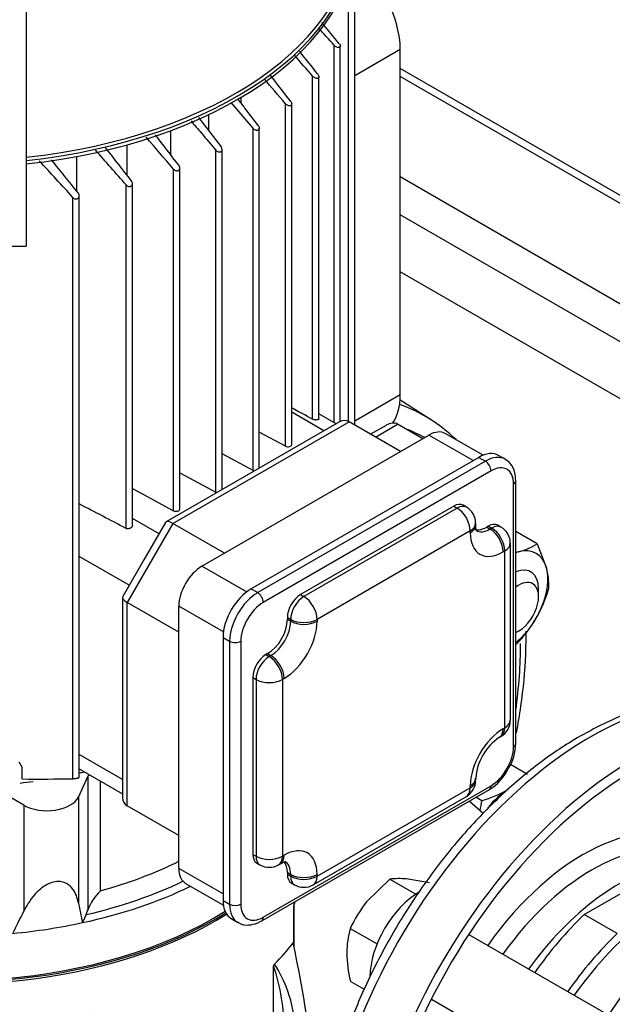
# Model space of a CAD drawing. Units: millimetres. Extents: x 154 to 6328, y 154 to 4415.
# Drawn here: x 4987 to 5143, y 3209 to 3469 of the extents above; entities that cross this region are included whole.
import ezdxf

# ---------------------------------------------------------------- set-up
doc = ezdxf.new("R2010")
doc.units = ezdxf.units.MM
for name, color, linetype in [('10-15-22SV_LANTE', 7, 'Continuous'), ('15-22SV03F-N', 7, 'Continuous'), ('1P-NCH-DN50', 7, 'Continuous'), ('62010_DN50_PRESS', 7, 'Continuous'), ('62012_DN80_PRESS', 7, 'Continuous'), ('63134_CON_RED_80', 7, 'Continuous'), ('73009_DN80_BUTTE', 7, 'Continuous'), ('BRACKET-VM-H40', 7, 'Continuous'), ('Default', 7, 'Continuous'), ('M16_FULL_HEX_NUT', 7, 'Continuous'), ('M16_PLAIN_WASHER', 7, 'Continuous'), ('M16_X_110_LG_HEX', 7, 'Continuous'), ('PLM100RB14', 7, 'Continuous')]:
    doc.layers.add(name, color=color, linetype=linetype)

# ---------------------------------------------------------------- blocks, each defined once
blk = doc.blocks.new('SE3')
at = {"layer": '10-15-22SV_LANTE', "color": 7, "linetype": 'Continuous'}
for p, q in [((5059.14, 3225.27), (5059.14, 3235.02)), ((5059.24, 3224.28), (5059.24, 3235.3)), ((5053.71, 3112.79), (5053.71, 3219.13))]:
    blk.add_line(p, q, dxfattribs=at)
for centre, radius, start, end in [((5064.93, 3234.93), 5.8, 169.4814, 179.165), ((5064, 3235.23), 4.76, 170.3839, 178.611), ((4675.27, 3144.87), 392.01, 0.3261, 11.8297), ((5055.08, 3218.61), 1.46, 135.7222, 159.3067), ((5003.89, 3202.04), 52.72, 359.9021, 18.939), ((5024.2, 3200.65), 35.36, 19.6069, 32.4611), ((5024.2, 3200.65), 35.36, 2.9772, 19.6069)]:
    blk.add_arc(centre, radius, start, end, dxfattribs=at)
for centre, major_axis, ratio, start_param, end_param in [((4968.82, 3271.72), (97.85, 0), 0.57735, 2.785044, 5.541459), ((4968.82, 3271.22), (98.46, 0), 0.57735, 3.141593, 5.540833), ((4968.82, 3259.66), (98.46, 0), 0.57735, 3.141593, 5.094542), ((5058.01, 3235.3), (-1.23, 0), 0.577351, 2.732071, 3.141592), ((5058.01, 3235.3), (-1.23, 0), 0.577351, 3.141592, 3.215427), ((4968.82, 3248.11), (98.46, 0), 0.57735, -0.524663, -0.414074), ((4968.82, 3258.66), (97.23, 0), 0.57735, 3.920694, 5.094542)]:
    blk.add_ellipse(centre, major_axis=major_axis, ratio=ratio, start_param=start_param, end_param=end_param, dxfattribs=at)
for points, knots in [([(5058.88, 3224.79), (5058.9, 3224.8), (5058.95, 3224.83), (5059.02, 3224.87), (5059.08, 3224.91), (5059.13, 3224.94), (5059.17, 3224.97), (5059.2, 3225), (5059.23, 3225.04), (5059.25, 3225.1), (5059.22, 3225.18), (5059.16, 3225.24), (5059.14, 3225.27)], [0, 0, 0, 0, 0.074279, 0.147404, 0.219142, 0.289281, 0.35763, 0.424025, 0.488327, 0.664701, 0.835483, 1, 1, 1, 1]), ([(5058.96, 3225.23), (5058.97, 3225.24), (5058.98, 3225.27), (5059.01, 3225.29), (5059.04, 3225.3), (5059.06, 3225.31), (5059.09, 3225.31), (5059.11, 3225.29), (5059.13, 3225.28), (5059.14, 3225.27)], [0, 0, 0, 0, 0.129009, 0.258414, 0.390994, 0.529336, 0.675722, 0.832081, 1, 1, 1, 1])]:
    blk.add_open_spline(points, degree=3, knots=knots, dxfattribs=at)
at = {"layer": '15-22SV03F-N', "color": 7, "linetype": 'Continuous'}
for centre, major_axis, start_param, end_param in [((5187.69, 3168.47), (-50.77, -87.93), 3.88892, 6.283185), ((5196.83, 3163.19), (50.77, 87.93), 0.874728, 3.119841), ((5202.05, 3160.17), (-47.08, -81.54), 4.102531, 6.210946)]:
    blk.add_ellipse(centre, major_axis=major_axis, ratio=0.57735, start_param=start_param, end_param=end_param, dxfattribs=at)
at = {"layer": '1P-NCH-DN50', "color": 7, "linetype": 'Continuous'}
for p, q in [((5135.67, 3232.69), (5164.88, 3249.55)), ((5144.37, 3227.66), (5135.67, 3232.69))]:
    blk.add_line(p, q, dxfattribs=at)
for centre, major_axis, start_param, end_param in [((5158.97, 3185.05), (31.26, 54.15), 0.785398, 1.412658), ((5150.27, 3190.07), (32.92, 57.02), 1.104452, 1.420701), ((5158.97, 3185.05), (-32.92, -57.02), 4.246044, 4.562293)]:
    blk.add_ellipse(centre, major_axis=major_axis, ratio=0.57735, start_param=start_param, end_param=end_param, dxfattribs=at)
at = {"layer": '62010_DN50_PRESS', "color": 7, "linetype": 'Continuous'}
for centre, major_axis, start_param, end_param in [((5137.36, 3197.52), (50.22, 86.98), 0.09469, 2.163689), ((5148.97, 3190.82), (50.77, 87.93), 0.16979, 2.163093), ((5148.97, 3190.82), (48.92, 84.74), 0.142839, 2.198093), ((5135.47, 3198.61), (30.57, 52.94), 0, 1.409032), ((5137.8, 3197.27), (28.92, 50.1), 0.102725, 1.399751), ((5144.61, 3193.34), (28.92, 50.1), 0.444795, 1.399751)]:
    blk.add_ellipse(centre, major_axis=major_axis, ratio=0.57735, start_param=start_param, end_param=end_param, dxfattribs=at)
for points, knots in [([(5182.21, 3286.79), (5181.27, 3287.22), (5177.98, 3288.7), (5170.83, 3289.72), (5161.53, 3289.54), (5151.71, 3287.47), (5142.44, 3283.95), (5137.12, 3281.08), (5134.58, 3279.68)], [0, 0, 0, 0, 0.063575, 0.258537, 0.455624, 0.656412, 0.860545, 1, 1, 1, 1]), ([(5134.58, 3279.68), (5132.58, 3278.49), (5127.69, 3275.52), (5118.96, 3268.94), (5109.31, 3259.99), (5100.14, 3249.74), (5091.74, 3238.48), (5084.24, 3226.42), (5077.78, 3213.79), (5072.49, 3200.83), (5068.49, 3187.8), (5066.71, 3179.16), (5066.07, 3174.87), (5066.05, 3174.79)], [0, 0, 0, 0, 0.032671, 0.0943694, 0.1559997, 0.2175337, 0.2789878, 0.340398, 0.4018075, 0.4632534, 0.5247771, 0.5864262, 0.5875572, 0.5875572, 0.5875572, 0.5875572])]:
    blk.add_open_spline(points, degree=3, knots=knots, dxfattribs=at)
at = {"layer": '62012_DN80_PRESS', "color": 7, "linetype": 'Continuous'}
blk.add_line((5095.18, 3363.2), (5087.13, 3368.32), dxfattribs=at)
blk.add_line((5095.18, 3363.2), (5087.13, 3368.32), dxfattribs=at)
blk.add_arc((5041.16, 3308.54), 79.24, 358.2517, 359.1731, dxfattribs=at)
blk.add_arc((5041.16, 3308.54), 79.24, 358.2517, 359.1731, dxfattribs=at)
for centre, major_axis, start_param, end_param in [((5032.47, 3258.08), (-61.21, -106.02), 2.996694, 3.245492), ((5035.83, 3256.14), (-58.75, -101.76), 3.15787, 3.237483), ((5035.83, 3256.14), (-58.75, -101.76), -4.102674, -3.926991)]:
    blk.add_ellipse(centre, major_axis=major_axis, ratio=0.57735, start_param=start_param, end_param=end_param, dxfattribs=at)
blk.add_open_spline([(5117.82, 3280.62), (5118.26, 3282.95), (5119.44, 3289.94), (5120.26, 3298.69), (5120.34, 3304.33), (5120.36, 3306.13)], degree=3, knots=[0.8749066, 0.8749066, 0.8749066, 0.8749066, 0.9081192, 0.9749434, 1, 1, 1, 1], dxfattribs=at)
blk.add_open_spline([(5117.82, 3280.62), (5118.26, 3282.95), (5119.44, 3289.94), (5120.26, 3298.69), (5120.34, 3304.33), (5120.36, 3306.13)], degree=3, knots=[0.8749066, 0.8749066, 0.8749066, 0.8749066, 0.9081192, 0.9749434, 1, 1, 1, 1], dxfattribs=at)
at = {"layer": '63134_CON_RED_80', "color": 7, "linetype": 'Continuous'}
blk.add_line((5109, 3259.35), (5105.33, 3262.6), dxfattribs=at)
at = {"layer": '73009_DN80_BUTTE', "color": 7, "linetype": 'Continuous'}
for p, q in [((5218.28, 3380.03), (5087.18, 3455.72)), ((5218.28, 3377.94), (5087.18, 3453.64)), ((5087.18, 3427.23), (5194.54, 3365.24)), ((5189.2, 3358.28), (5087.18, 3417.18)), ((5182.53, 3347.06), (5087.18, 3402.11))]:
    blk.add_line(p, q, dxfattribs=at)
at = {"layer": 'BRACKET-VM-H40', "color": 7, "linetype": 'Continuous'}
for p in [(4988.51, 3578.35), (4977.43, 3408.94)]:
    blk.add_line(p, (4988.51, 3408.94), dxfattribs=at)
at = {"layer": 'M16_FULL_HEX_NUT', "color": 7, "linetype": 'Continuous'}
for p, q in [((5123.24, 3330.41), (5117.64, 3333.64)), ((5123.24, 3330.41), (5125.73, 3324.05)), ((5120.74, 3269.65), (5116.23, 3272.26)), ((5108.68, 3262.69), (5107.08, 3263.61))]:
    blk.add_line(p, q, dxfattribs=at)
for centre, radius, start, end in [((5113.94, 3345.33), 17.57, 284.5166, 301.9363), ((5108.79, 3319.36), 17.57, 358.0637, 15.4834), ((5091.46, 3328.77), 36.31, 330.4016, 343.9964), ((5091.35, 3329.49), 36.76, 316.0868, 329.5151), ((5098.5, 3296.49), 35.3, 286.7651, 299.0576), ((5071.91, 3267.49), 37.08, 348.5437, 352.5642)]:
    blk.add_arc(centre, radius, start, end, dxfattribs=at)
for centre, major_axis, start_param, end_param in [((5115.64, 3315.1), (7.38, 12.79), 0.523599, 0.593065), ((5115.64, 3315.1), (-7.38, -12.79), 2.617994, 3.665191), ((5115.64, 3315.1), (-7.38, -12.79), 1.570796, 2.617994), ((5115.64, 3315.1), (-7.38, -12.79), 0.977732, 1.570796), ((5115.64, 3253.57), (7.38, 12.79), 0.785398, 1.325323)]:
    blk.add_ellipse(centre, major_axis=major_axis, ratio=0.57735, start_param=start_param, end_param=end_param, dxfattribs=at)
at = {"layer": 'M16_PLAIN_WASHER', "color": 7, "linetype": 'Continuous'}
blk.add_ellipse((5092.23, 3223.58), major_axis=(9.23, 15.99), ratio=0.57735, start_param=0.785398, end_param=2.343561, dxfattribs=at)
at = {"layer": 'M16_X_110_LG_HEX', "color": 7, "linetype": 'Continuous'}
for p, q in [((5123.65, 3316.51), (5123.65, 3318.52)), ((5117.64, 3307.01), (5118.43, 3307.47)), ((5084.46, 3241.99), (5078.3, 3236.04)), ((5084.46, 3241.99), (5091.27, 3238.06)), ((5094.9, 3241.06), (5088.75, 3242.06)), ((5074.01, 3229), (5081.06, 3224.93)), ((5142.09, 3206.17), (5105.21, 3227.45)), ((5074.01, 3215.08), (5077.66, 3212.97)), ((5095.37, 3210.4), (5132.24, 3189.11))]:
    blk.add_line(p, q, dxfattribs=at)
for centre, radius, start, end in [((5086.9, 3224.31), 17.85, 84.0632, 97.8643), ((5104.29, 3215.36), 33.21, 141.503, 155.7551), ((5095.47, 3222.61), 22.39, 163.4027, 180.0734), ((5108.38, 3223.16), 35.3, 180.9424, 193.2349)]:
    blk.add_arc(centre, radius, start, end, dxfattribs=at)
for centre, major_axis, start_param, end_param in [((5116.69, 3314.5), (-4.92, -8.53), 2.356194, 3.789836), ((5118.43, 3313.5), (3.69, 6.4), 0, 0.937012), ((5118.43, 3313.5), (3.69, 6.4), 3.775377, 6.283185)]:
    blk.add_ellipse(centre, major_axis=major_axis, ratio=0.57735, start_param=start_param, end_param=end_param, dxfattribs=at)
at = {"layer": 'PLM100RB14', "color": 7, "linetype": 'Continuous'}
for p, q in [((5073.51, 3362.68), (5073.51, 3471.11)), ((5075.17, 3361.73), (5075.17, 3470.81)), ((5069.71, 3362.43), (5069.71, 3461.89)), ((5071.37, 3362.72), (5071.37, 3461.67)), ((5087.18, 3460.75), (5075.17, 3453.81)), ((5087.18, 3369.7), (5087.18, 3460.75)), ((5064.07, 3363.28), (5064.07, 3453.73)), ((5065.72, 3363.36), (5065.72, 3453.59)), ((5045.19, 3446.66), (5045.19, 3448.12)), ((5048.36, 3439.97), (5042.58, 3446.8)), ((5056.89, 3356.18), (5056.89, 3446.45)), ((5058.55, 3356.6), (5058.55, 3446.41)), ((5034.01, 3442.83), (5039.91, 3435.09)), ((5036.71, 3439.28), (5036.71, 3443.61)), ((5048.36, 3349.76), (5048.36, 3439.97)), ((5050.01, 3350.4), (5050.01, 3440.02)), ((5026.71, 3432.93), (5026.71, 3439.38)), ((5015.15, 3427.6), (5015.15, 3435.64)), ((5001.9, 3423.39), (5001.9, 3432.56)), ((5038.52, 3344.08), (5038.52, 3434.23)), ((5040.18, 3344.73), (5040.18, 3434.39)), ((5027.39, 3339.15), (5027.39, 3429.24)), ((5029.05, 3339.56), (5029.05, 3429.5)), ((5014.9, 3334.47), (5014.9, 3425.04)), ((5016.55, 3335.26), (5016.55, 3425.42)), ((5000.87, 3268.51), (5000.87, 3421.72)), ((5002.53, 3268.84), (5002.53, 3422.22)), ((5087.18, 3369.7), (5075.17, 3362.77)), ((5067.03, 3360.23), (5058.55, 3365.12)), ((5070.27, 3362.1), (5065.72, 3364.73)), ((5071.14, 3362.6), (5025.45, 3336.22)), ((5027.23, 3335.8), (5073.66, 3362.6)), ((5087.24, 3354.76), (5073.66, 3362.6)), ((5080.63, 3358.58), (5086.48, 3361.96)), ((5093.09, 3358.14), (5086.48, 3361.96)), ((5056.89, 3356.18), (5050.01, 3359.89)), ((5083.43, 3361.66), (5079.37, 3359.31)), ((5109.02, 3353.77), (5099.05, 3359.53)), ((5034.87, 3324.53), (5094.75, 3359.1)), ((5106.41, 3352.37), (5094.75, 3359.1)), ((5048.36, 3349.76), (5040.18, 3354.16)), ((5107.89, 3353.22), (5047.84, 3318.55)), ((5109.63, 3352.21), (5049.58, 3317.55)), ((5107.89, 3353.22), (5109.63, 3352.21)), ((5114.86, 3352.73), (5113.12, 3353.74)), ((5029.05, 3349.18), (5038.52, 3344.08)), ((5111.11, 3349.65), (5051.06, 3314.98)), ((5117.03, 3276.9), (5117.03, 3346.24)), ((5117.64, 3277.75), (5117.64, 3347.09)), ((5016.55, 3344.98), (5027.39, 3339.15)), ((5101.27, 3340.36), (5060.89, 3317.04)), ((5102.14, 3339.85), (5061.76, 3316.54)), ((5101.27, 3340.36), (5102.14, 3339.85)), ((5104.61, 3340.1), (5103.74, 3340.6)), ((5027.23, 3335.8), (5015.2, 3314.96)), ((5023.56, 3333.07), (5016.55, 3337.12)), ((5025.28, 3336.05), (5019.59, 3326.2)), ((5040.81, 3327.96), (5027.23, 3335.8)), ((5107.07, 3335.33), (5107.07, 3335.83)), ((5105.63, 3333.82), (5065.24, 3310.51)), ((5105.63, 3333.32), (5105.63, 3333.82)), ((5110.41, 3335.08), (5109.98, 3334.83)), ((5109.98, 3334.83), (5110.85, 3334.33)), ((5110.41, 3335.08), (5111.28, 3334.58)), ((5111.28, 3334.58), (5110.85, 3334.33)), ((5113.74, 3334.82), (5112.87, 3335.32)), ((5114.76, 3328.55), (5114.33, 3328.3)), ((5114.76, 3281.92), (5114.76, 3328.55)), ((5116.21, 3283.93), (5116.21, 3330.56)), ((5015.73, 3319.5), (5002.53, 3327.12)), ((5019.59, 3326.2), (5014, 3316.52)), ((5046.63, 3317.74), (5034.87, 3324.53)), ((5047.84, 3318.55), (5049.58, 3317.55)), ((5013.94, 3316.29), (5013.94, 3263.53)), ((5060.89, 3317.04), (5061.76, 3316.54)), ((5028.78, 3307.12), (5015.2, 3314.96)), ((5015.2, 3261.34), (5015.2, 3314.96)), ((5028.78, 3244.84), (5028.78, 3313.98)), ((5040.54, 3307.19), (5028.78, 3313.98)), ((5057.41, 3311.01), (5057.41, 3310.51)), ((5057.41, 3311.01), (5058.28, 3310.51)), ((5057.41, 3310.51), (5058.28, 3310.01)), ((5058.28, 3310.51), (5058.28, 3310.01)), ((5065.24, 3310.51), (5065.24, 3310.01)), ((5040.44, 3305.74), (5040.44, 3236.4)), ((5040.44, 3305.74), (5042.18, 3304.73)), ((5042.18, 3304.73), (5042.18, 3235.39)), ((5045.14, 3304.73), (5045.14, 3235.39)), ((5052.19, 3301.47), (5051.76, 3301.22)), ((5051.76, 3301.22), (5052.63, 3300.71)), ((5052.19, 3301.47), (5053.06, 3300.96)), ((5053.06, 3300.96), (5052.63, 3300.71)), ((5048.27, 3295.19), (5048.27, 3248.56)), ((5048.27, 3295.19), (5049.14, 3294.68)), ((5049.14, 3294.68), (5049.14, 3248.05)), ((5056.54, 3294.93), (5056.11, 3294.68)), ((5056.11, 3294.68), (5056.11, 3248.05)), ((5114.33, 3281.67), (5114.76, 3281.92)), ((5113.31, 3279.42), (5113.74, 3279.67)), ((5013.94, 3268.28), (5002.53, 3274.87)), ((4987.46, 3268.43), (4987.46, 3271.44)), ((5002.53, 3271.12), (5013.94, 3264.53)), ((5004.81, 3269.13), (5002.3, 3263.74)), ((5004.81, 3269.13), (5004.81, 3233.89)), ((5107.07, 3268.1), (5107.07, 3268.61)), ((5008.11, 3238.96), (5008.11, 3267.9)), ((5050.63, 3231.02), (5110.68, 3265.69)), ((5051.06, 3231.98), (5111.11, 3266.65)), ((5065.24, 3242.78), (5105.63, 3266.09)), ((5105.63, 3266.09), (5105.63, 3266.6)), ((4987.89, 3261.51), (4981.06, 3265.46)), ((5002.3, 3263.74), (5002.3, 3235.79)), ((5064.22, 3240.53), (5104.61, 3263.84)), ((4987.89, 3261.51), (4987.89, 3233.56)), ((5028.78, 3253.51), (5015.2, 3261.34)), ((5048.27, 3248.56), (5049.14, 3248.05)), ((5056.11, 3248.05), (5056.54, 3248.31)), ((5049.29, 3246.3), (5050.16, 3245.8)), ((5055.09, 3245.8), (5055.52, 3246.05)), ((5040.44, 3238.11), (5028.78, 3244.84)), ((5057.41, 3243.78), (5057.41, 3243.28)), ((5057.41, 3243.78), (5058.28, 3243.28)), ((5057.41, 3243.28), (5058.28, 3242.78)), ((5058.28, 3243.28), (5058.28, 3242.78)), ((5065.24, 3243.28), (5065.24, 3242.78)), ((5030.56, 3240.9), (5040.53, 3235.14)), ((5058.43, 3241.03), (5059.3, 3240.53)), ((5040.44, 3236.4), (5042.18, 3235.39)), ((5004.35, 3232.67), (5003.36, 3230.55)), ((5004.35, 3232.67), (5004.81, 3233.89)), ((5042.61, 3231.61), (5044.35, 3230.6))]:
    blk.add_line(p, q, dxfattribs=at)
for centre, radius, start, end in [((3679.62, 2226.25), 1859.88, 41.63365, 41.82402), ((4057.75, 2632.79), 1309.55, 39.30175, 39.62002), ((1853.39, 678.08), 4244.13, 40.84365, 40.94181), ((3053.53, 1861.17), 2566.26, 38.37239, 38.54468), ((-6598.94, -6468.82), 15302.65, 40.386826, 40.419154), ((9.76, -464.39), 6386.48, 37.767537, 37.848142), ((395.87, -547.56), 6104.58, 40.650621, 40.754291), ((-7681.31, -6328.77), 16024.49, 37.517569, 37.553716), ((1517.62, 697.55), 4436.88, 37.95053, 38.09323), ((3167.3, 1802.55), 2458.88, 41.28837, 41.57215), ((4068.69, 2574.49), 1259.67, 42.26672, 42.86526), ((3489.38, 2210.89), 1938.53, 38.70018, 39.03083), ((1816.15, -2765.67), 6887.94, 62.328702, 62.44481), ((5102.14, 3335.83), 4.92, 0, 60), ((5111.28, 3330.56), 4.92, 0, 60), ((5111.28, 3283.93), 4.92, 300, 0), ((5121.36, 3267.56), 14.33, 124.1825, 175.8175), ((5105.3, 3277.84), 12.34, 326.7799, 359.5604), ((5104.5, 3276.31), 12.29, 300.1533, 334.8238), ((4991.69, 3661.81), 393.41, 269.3836, 271.3373), ((5102.14, 3268.1), 4.92, 300, 0), ((5052.63, 3250.06), 4.92, 240, 300), ((5061.76, 3244.79), 4.92, 240, 300), ((5017.41, 3229.29), 13.41, 133.8706, 159.9787), ((6162.51, 3467.11), 1183.04, 191.27612, 191.53497), ((4280.46, 3579.14), 787.33, 333.48911, 333.96384)]:
    blk.add_arc(centre, radius, start, end, dxfattribs=at)
for centre, major_axis, ratio, start_param, end_param in [((4968.82, 3492.5), (-106.03, 0), 0.57735, 1.757604, 3.141593), ((4968.82, 3492), (106.65, 0), 0.57735, 4.898106, 6.283185), ((4968.82, 3491.09), (-106.65, 0), 0.57735, 1.756513, 3.141593), ((5072.38, 3469.29), (10.46, -18.12), 0.57735, 0.785398, 2.166611), ((5072.38, 3378.24), (-10.46, 18.12), 0.57735, 3.397358, 3.926991), ((5027.23, -3836.24), (-4653.24, 7517.81), 0.597151, -0.809027, -0.808174), ((5072.4, 3358.36), (0, -4.6), 0.717439, 2.748894, 3.534292), ((5083.43, 3356.69), (3.05, 5.28), 0.57735, 0, 0.785398), ((5094.75, 3352.06), (-4.31, -7.46), 0.57735, 3.141593, 3.926991), ((5057.57, 3356.6), (-0.985, 0), 0.57735, 0.820305, 3.141596), ((5107.89, 3344.68), (-5.23, -9.06), 0.57735, 3.141593, 3.926991), ((5109.63, 3343.67), (-5.23, -9.06), 0.57735, 3.133523, 3.926991), ((5109.63, 3350.51), (1.05, -1.81), 0.57735, 0.785393, 2.356194), ((5111.11, 3342.82), (-4.18, -7.25), 0.57735, 2.356194, 3.926991), ((5049.03, 3350.17), (-0.985, 0), 0.57735, 0.820305, 1.216842), ((5115.55, 3347.09), (-2.09, 0), 0.57735, 2.356194, 3.14179), ((5039.19, 3344.49), (-0.985, 0), 0.57735, 0.820305, 1.216842), ((5101.27, 3336.34), (-2.46, -4.26), 0.57735, 3.141593, 3.926991), ((5028.06, 3339.56), (-0.985, 0), 0.57735, 0.820305, 3.141589), ((5102.14, 3335.83), (-2.46, -4.26), 0.57735, 3.141593, 3.926991), ((5102.14, 3335.83), (2.46, -4.26), 0.57735, 0.785398, 2.356194), ((5028.5, 3333.01), (3.14, -3.14), 0.317837, 2.271235, 3.226552), ((5102.14, 3335.83), (-4.92, 0), 0.57735, 2.356194, 3.141593), ((5102.14, 3335.33), (-4.92, 0), 0.57735, 2.356202, 3.141593), ((5114.33, 3338.35), (6.15, 10.66), 0.57735, 2.356194, 3.926991), ((5109.98, 3340.86), (3.69, 6.4), 0.57735, 3.141593, 3.926991), ((5110.85, 3340.36), (3.69, 6.4), 0.57735, 3.134735, 3.926991), ((5110.41, 3331.06), (-2.46, -4.26), 0.57735, 3.141593, 3.926991), ((5110.85, 3330.31), (2.46, -4.26), 0.57735, 0.785398, 2.356194), ((5111.28, 3330.56), (-2.46, -4.26), 0.57735, 3.141593, 3.926991), ((5111.28, 3330.56), (2.46, -4.26), 0.57735, 0.785398, 2.356194), ((5111.28, 3330.56), (-4.92, 0), 0.57735, 2.356194, 3.141593), ((5034.87, 3317.49), (-4.31, -7.46), 0.57735, 3.926991, 5.497787), ((5047.84, 3310.01), (5.23, 9.06), 0.57735, 0.785398, 2.356194), ((5018.25, 3315.26), (4.29, -1.15), 0.317837, 3.056633, 4.01195), ((5049.58, 3309), (5.23, 9.06), 0.57735, 0.785398, 2.356194), ((5049.58, 3315.84), (1.05, -1.81), 0.57735, 0.785398, 2.356194), ((5060.89, 3313.02), (2.46, 4.26), 0.57735, 0.785398, 2.356194), ((5061.76, 3312.52), (2.46, 4.26), 0.57735, 0.785398, 2.356194), ((5061.76, 3312.52), (2.46, -4.26), 0.57735, 0.785398, 2.356194), ((5051.06, 3308.15), (4.18, 7.25), 0.57735, 0.785398, 2.356194), ((5052.19, 3307.5), (-3.69, -6.4), 0.57735, 0.785398, 2.356194), ((5053.06, 3306.99), (3.69, 6.4), 0.57735, 3.926991, 5.497787), ((5056.54, 3304.98), (6.15, 10.66), 0.57735, 3.926991, 5.497787), ((5061.76, 3312.52), (4.92, 0), 0.57735, 3.926991, 5.497787), ((5061.76, 3312.02), (4.92, 0), 0.57735, 3.926991, 5.497787), ((5043.66, 3305.59), (2.09, 0), 0.57735, 3.926991, 5.497792), ((5051.76, 3297.2), (2.46, 4.26), 0.57735, 0.785398, 2.356194), ((5052.63, 3296.69), (2.46, 4.26), 0.57735, 0.785398, 2.356194), ((5052.63, 3296.69), (2.46, -4.26), 0.57735, 0.785398, 2.356194), ((5053.06, 3296.94), (2.46, -4.26), 0.57735, 0.785406, 2.356194), ((5052.63, 3296.69), (4.92, 0), 0.57735, 3.926991, 5.497787), ((5111.28, 3283.93), (-4.92, 0), 0.57735, 2.356194, 3.141593), ((5114.33, 3271.62), (-6.15, -10.66), 0.57735, 3.926991, 5.497787), ((5110.85, 3283.68), (-2.46, 4.26), 0.57735, 3.15321, 3.926983), ((5111.28, 3283.93), (-2.46, 4.26), 0.57735, 3.141593, 3.926991), ((5111.11, 3273.48), (-4.18, -7.25), 0.57735, 0.785398, 2.356194), ((5115.55, 3277.75), (-2.09, 0), 0.57735, 2.356189, 3.141598), ((4968.82, 3271.72), (98.46, 0), 0.57735, 3.141593, 5.537554), ((4968.82, 3319.25), (91.69, 0), 0.57735, -1.194317, -1.178359), ((5010.75, 3268.21), (-6.15, 0), 0.57735, -0.411132, -0.261799), ((5102.14, 3268.61), (-4.92, 0), 0.57735, 2.356194, 3.133392), ((4968.82, 3319.25), (91.69, 0), 0.57735, -1.371404, -1.333449), ((5102.14, 3268.1), (-2.46, 4.26), 0.57735, 3.141593, 3.926991), ((5102.14, 3268.1), (-4.92, 0), 0.57735, 2.356194, 3.141593), ((5109.63, 3267.5), (-1.05, 1.81), 0.57735, 3.141593, 3.926991), ((4993.98, 3265.03), (8.62, 0), 0.57735, 3.926991, 6.021386), ((5018.25, 3264.56), (3.98, 2.3), 0.717439, 2.748894, 3.534292), ((5056.54, 3238.26), (-6.15, -10.66), 0.57735, 2.356194, 3.926991), ((5051.76, 3250.57), (2.46, 4.26), 0.57735, 2.356194, 3.141593), ((5052.63, 3250.06), (2.46, 4.26), 0.57735, 2.356194, 3.141593), ((5052.63, 3250.06), (4.92, 0), 0.57735, 3.926991, 5.497787), ((5052.63, 3250.06), (-2.46, 4.26), 0.57735, 3.141593, 3.926991), ((5053.06, 3250.32), (-2.46, 4.26), 0.57735, 3.141593, 3.926991), ((4968.82, 3286.79), (-91.69, 0), 0.57735, 2.013688, 2.283597), ((5052.19, 3240.77), (-3.69, -6.4), 0.57735, 2.356194, 2.935926), ((5053.06, 3240.27), (-3.69, -6.4), 0.57735, 2.356194, 3.134735), ((5034.87, 3248.36), (4.31, 7.46), 0.57735, 2.356194, 3.141593), ((5060.89, 3245.29), (2.46, 4.26), 0.57735, 2.356194, 3.141593), ((5061.76, 3245.29), (4.92, 0), 0.57735, 3.926991, 5.497779), ((5061.76, 3244.79), (2.46, 4.26), 0.57735, 2.356194, 3.141593), ((5061.76, 3244.79), (4.92, 0), 0.57735, 3.926991, 5.497787), ((5061.76, 3244.79), (-2.46, 4.26), 0.57735, 3.141593, 3.926991), ((4968.82, 3283.78), (-98.46, 0), 0.57735, 1.929261, 2.266079), ((4968.82, 3283.78), (-95.38, 0), 0.57735, 1.952498, 2.265252), ((5047.84, 3240.67), (5.23, 9.06), 0.57735, 2.356194, 3.141593), ((5049.58, 3239.66), (5.23, 9.06), 0.57735, 2.356194, 3.133523), ((5043.66, 3236.25), (2.09, 0), 0.57735, 3.926991, 5.497787), ((5051.06, 3238.81), (4.18, 7.25), 0.57735, 2.356194, 3.926991), ((5049.58, 3232.83), (-1.05, 1.81), 0.57735, 3.141391, 3.926991), ((4968.82, 3283.78), (98.46, 0), 0.57735, 4.877523, 5.070854)]:
    blk.add_ellipse(centre, major_axis=major_axis, ratio=ratio, start_param=start_param, end_param=end_param, dxfattribs=at)
for points, knots in [([(5071.1, 3462.27), (5071.18, 3462.18), (5071.24, 3462.08), (5071.29, 3461.98), (5071.33, 3461.89), (5071.36, 3461.79), (5071.37, 3461.7), (5071.37, 3461.62), (5071.36, 3461.55), (5071.33, 3461.49), (5071.3, 3461.43), (5071.26, 3461.38), (5071.21, 3461.35), (5071.15, 3461.31), (5071.09, 3461.29), (5071.02, 3461.28), (5070.94, 3461.27), (5070.86, 3461.27), (5070.77, 3461.28), (5070.68, 3461.29), (5070.57, 3461.32), (5070.47, 3461.36), (5070.36, 3461.4), (5070.24, 3461.46), (5070.13, 3461.53), (5070.01, 3461.61), (5069.9, 3461.7), (5069.79, 3461.8), (5069.77, 3461.83), (5069.74, 3461.86), (5069.71, 3461.89)], [0, 0, 0, 0, 0.112755, 0.112755, 0.112755, 0.226388, 0.226388, 0.226388, 0.327441, 0.327441, 0.327441, 0.417945, 0.417945, 0.417945, 0.506975, 0.506975, 0.506975, 0.602095, 0.602095, 0.602095, 0.708722, 0.708722, 0.708722, 0.829549, 0.829549, 0.829549, 0.96231, 0.96231, 0.96231, 1, 1, 1, 1]), ([(5065.46, 3454.23), (5065.54, 3454.13), (5065.6, 3454.03), (5065.65, 3453.92), (5065.69, 3453.82), (5065.72, 3453.71), (5065.72, 3453.61), (5065.73, 3453.52), (5065.71, 3453.44), (5065.67, 3453.37), (5065.64, 3453.31), (5065.59, 3453.26), (5065.53, 3453.22), (5065.48, 3453.18), (5065.41, 3453.16), (5065.34, 3453.14), (5065.26, 3453.13), (5065.17, 3453.13), (5065.09, 3453.14), (5064.99, 3453.15), (5064.89, 3453.18), (5064.79, 3453.22), (5064.68, 3453.26), (5064.56, 3453.32), (5064.46, 3453.39), (5064.34, 3453.46), (5064.23, 3453.55), (5064.13, 3453.65), (5064.11, 3453.68), (5064.09, 3453.7), (5064.07, 3453.73)], [0, 0, 0, 0, 0.119518, 0.119518, 0.119518, 0.239973, 0.239973, 0.239973, 0.346288, 0.346288, 0.346288, 0.439156, 0.439156, 0.439156, 0.527735, 0.527735, 0.527735, 0.620299, 0.620299, 0.620299, 0.722924, 0.722924, 0.722924, 0.839313, 0.839313, 0.839313, 0.969043, 0.969043, 0.969043, 1, 1, 1, 1]), ([(5049.75, 3440.71), (5048.56, 3442.26), (5046.77, 3444.59), (5045.01, 3446.89), (5044.41, 3447.67)], [0, 0, 0, 0, 0.3333333, 0.5062944, 0.5062944, 0.5062944, 0.5062944]), ([(5058.29, 3447.07), (5058.37, 3446.97), (5058.43, 3446.86), (5058.48, 3446.75), (5058.52, 3446.63), (5058.55, 3446.52), (5058.55, 3446.41), (5058.55, 3446.31), (5058.53, 3446.22), (5058.49, 3446.14), (5058.45, 3446.08), (5058.4, 3446.02), (5058.33, 3445.98), (5058.27, 3445.94), (5058.2, 3445.91), (5058.12, 3445.9), (5058.04, 3445.88), (5057.96, 3445.88), (5057.87, 3445.89), (5057.77, 3445.9), (5057.67, 3445.93), (5057.57, 3445.96), (5057.47, 3446.01), (5057.36, 3446.06), (5057.26, 3446.13), (5057.14, 3446.21), (5057.04, 3446.3), (5056.94, 3446.4), (5056.93, 3446.41), (5056.91, 3446.43), (5056.89, 3446.45)], [0, 0, 0, 0, 0.125419, 0.125419, 0.125419, 0.251756, 0.251756, 0.251756, 0.363554, 0.363554, 0.363554, 0.459556, 0.459556, 0.459556, 0.548432, 0.548432, 0.548432, 0.639091, 0.639091, 0.639091, 0.738233, 0.738233, 0.738233, 0.850363, 0.850363, 0.850363, 0.976551, 0.976551, 0.976551, 1, 1, 1, 1]), ([(5032.01, 3441.91), (5032.91, 3440.84), (5035.06, 3438.31), (5037.25, 3435.73), (5038.52, 3434.23)], [0.4222343, 0.4222343, 0.4222343, 0.4222343, 0.6666667, 1, 1, 1, 1]), ([(5049.75, 3440.71), (5049.83, 3440.6), (5049.9, 3440.48), (5049.94, 3440.36), (5049.99, 3440.24), (5050.01, 3440.12), (5050.01, 3440), (5050.01, 3439.9), (5049.98, 3439.8), (5049.94, 3439.71), (5049.9, 3439.64), (5049.84, 3439.58), (5049.77, 3439.53), (5049.7, 3439.49), (5049.63, 3439.46), (5049.55, 3439.44), (5049.46, 3439.43), (5049.38, 3439.42), (5049.29, 3439.43), (5049.19, 3439.44), (5049.09, 3439.47), (5049, 3439.51), (5048.89, 3439.55), (5048.78, 3439.6), (5048.69, 3439.67), (5048.58, 3439.74), (5048.48, 3439.83), (5048.39, 3439.93), (5048.38, 3439.94), (5048.37, 3439.95), (5048.36, 3439.97)], [0, 0, 0, 0, 0.130163, 0.130163, 0.130163, 0.261138, 0.261138, 0.261138, 0.378514, 0.378514, 0.378514, 0.478461, 0.478461, 0.478461, 0.568404, 0.568404, 0.568404, 0.657729, 0.657729, 0.657729, 0.753786, 0.753786, 0.753786, 0.861769, 0.861769, 0.861769, 0.983993, 0.983993, 0.983993, 1, 1, 1, 1]), ([(5038.52, 3434.23), (5038.61, 3434.12), (5038.72, 3434.03), (5038.83, 3433.95), (5038.95, 3433.87), (5039.08, 3433.81), (5039.21, 3433.77), (5039.33, 3433.73), (5039.45, 3433.72), (5039.57, 3433.73), (5039.67, 3433.73), (5039.76, 3433.76), (5039.84, 3433.8), (5039.92, 3433.84), (5039.98, 3433.89), (5040.03, 3433.95), (5040.08, 3434.01), (5040.12, 3434.08), (5040.14, 3434.15), (5040.17, 3434.24), (5040.18, 3434.32), (5040.18, 3434.41), (5040.17, 3434.51), (5040.15, 3434.62), (5040.12, 3434.72), (5040.08, 3434.83), (5040.02, 3434.95), (5039.94, 3435.05), (5039.93, 3435.06), (5039.92, 3435.08), (5039.91, 3435.09)], [0, 0, 0, 0, 0.130163, 0.130163, 0.130163, 0.261138, 0.261138, 0.261138, 0.378514, 0.378514, 0.378514, 0.478461, 0.478461, 0.478461, 0.568404, 0.568404, 0.568404, 0.657729, 0.657729, 0.657729, 0.753786, 0.753786, 0.753786, 0.861769, 0.861769, 0.861769, 0.983993, 0.983993, 0.983993, 1, 1, 1, 1]), ([(5027.39, 3429.24), (5027.48, 3429.14), (5027.58, 3429.05), (5027.69, 3428.97), (5027.81, 3428.9), (5027.94, 3428.84), (5028.07, 3428.81), (5028.18, 3428.78), (5028.3, 3428.77), (5028.41, 3428.78), (5028.51, 3428.79), (5028.6, 3428.82), (5028.68, 3428.86), (5028.76, 3428.9), (5028.82, 3428.95), (5028.88, 3429.01), (5028.93, 3429.07), (5028.97, 3429.15), (5029, 3429.22), (5029.03, 3429.31), (5029.05, 3429.4), (5029.05, 3429.49), (5029.05, 3429.6), (5029.03, 3429.71), (5029, 3429.82), (5028.96, 3429.94), (5028.9, 3430.05), (5028.83, 3430.16), (5028.81, 3430.18), (5028.8, 3430.2), (5028.78, 3430.22)], [0, 0, 0, 0, 0.125419, 0.125419, 0.125419, 0.251756, 0.251756, 0.251756, 0.363554, 0.363554, 0.363554, 0.459556, 0.459556, 0.459556, 0.548432, 0.548432, 0.548432, 0.639091, 0.639091, 0.639091, 0.738233, 0.738233, 0.738233, 0.850363, 0.850363, 0.850363, 0.976551, 0.976551, 0.976551, 1, 1, 1, 1]), ([(5014.9, 3425.04), (5014.98, 3424.94), (5015.08, 3424.86), (5015.19, 3424.79), (5015.3, 3424.72), (5015.42, 3424.67), (5015.55, 3424.64), (5015.66, 3424.61), (5015.77, 3424.61), (5015.88, 3424.62), (5015.98, 3424.63), (5016.07, 3424.66), (5016.15, 3424.71), (5016.23, 3424.75), (5016.29, 3424.8), (5016.35, 3424.86), (5016.41, 3424.93), (5016.46, 3425), (5016.49, 3425.08), (5016.53, 3425.17), (5016.55, 3425.27), (5016.55, 3425.37), (5016.56, 3425.48), (5016.54, 3425.59), (5016.51, 3425.7), (5016.48, 3425.83), (5016.42, 3425.95), (5016.34, 3426.06), (5016.33, 3426.09), (5016.31, 3426.12), (5016.29, 3426.14)], [0, 0, 0, 0, 0.119518, 0.119518, 0.119518, 0.239973, 0.239973, 0.239973, 0.346288, 0.346288, 0.346288, 0.439156, 0.439156, 0.439156, 0.527735, 0.527735, 0.527735, 0.620299, 0.620299, 0.620299, 0.722924, 0.722924, 0.722924, 0.839313, 0.839313, 0.839313, 0.969043, 0.969043, 0.969043, 1, 1, 1, 1]), ([(5000.87, 3421.72), (5000.95, 3421.63), (5001.05, 3421.55), (5001.15, 3421.49), (5001.26, 3421.43), (5001.37, 3421.38), (5001.49, 3421.36), (5001.6, 3421.34), (5001.71, 3421.34), (5001.82, 3421.35), (5001.91, 3421.37), (5002, 3421.4), (5002.08, 3421.44), (5002.16, 3421.48), (5002.23, 3421.54), (5002.29, 3421.6), (5002.36, 3421.67), (5002.41, 3421.75), (5002.45, 3421.83), (5002.49, 3421.92), (5002.51, 3422.02), (5002.52, 3422.13), (5002.53, 3422.24), (5002.52, 3422.36), (5002.49, 3422.48), (5002.46, 3422.61), (5002.41, 3422.74), (5002.33, 3422.85), (5002.31, 3422.88), (5002.29, 3422.91), (5002.26, 3422.95)], [0, 0, 0, 0, 0.112755, 0.112755, 0.112755, 0.226388, 0.226388, 0.226388, 0.327441, 0.327441, 0.327441, 0.417945, 0.417945, 0.417945, 0.506975, 0.506975, 0.506975, 0.602095, 0.602095, 0.602095, 0.708722, 0.708722, 0.708722, 0.829549, 0.829549, 0.829549, 0.96231, 0.96231, 0.96231, 1, 1, 1, 1]), ([(5065.72, 3363.36), (5065.72, 3363.33), (5065.71, 3363.3), (5065.7, 3363.28), (5065.68, 3363.24), (5065.63, 3363.2), (5065.57, 3363.18), (5065.51, 3363.14), (5065.43, 3363.12), (5065.34, 3363.1), (5065.25, 3363.08), (5065.15, 3363.07), (5065.04, 3363.07), (5064.93, 3363.07), (5064.82, 3363.07), (5064.7, 3363.09), (5064.59, 3363.1), (5064.48, 3363.12), (5064.38, 3363.15), (5064.28, 3363.18), (5064.18, 3363.22), (5064.1, 3363.26), (5064.09, 3363.27), (5064.08, 3363.27), (5064.07, 3363.28)], [0.2426216, 0.2426216, 0.2426216, 0.2426216, 0.3147022, 0.3147022, 0.3147022, 0.4273901, 0.4273901, 0.4273901, 0.5432802, 0.5432802, 0.5432802, 0.6584187, 0.6584187, 0.6584187, 0.7704739, 0.7704739, 0.7704739, 0.8795949, 0.8795949, 0.8795949, 0.9869801, 0.9869801, 0.9869801, 1, 1, 1, 1]), ([(5117.64, 3347.09), (5117.6, 3347.87), (5117.48, 3349.39), (5116.54, 3351.52), (5115.4, 3352.27), (5114.86, 3352.62)], [0, 0, 0, 0, 0.308738, 0.719992, 1, 1, 1, 1]), ([(5016.55, 3335.26), (5016.55, 3335.21), (5016.54, 3335.15), (5016.52, 3335.09), (5016.5, 3335.02), (5016.45, 3334.94), (5016.39, 3334.87), (5016.33, 3334.79), (5016.25, 3334.72), (5016.17, 3334.66), (5016.08, 3334.59), (5015.98, 3334.54), (5015.87, 3334.49), (5015.76, 3334.45), (5015.64, 3334.41), (5015.53, 3334.39), (5015.41, 3334.38), (5015.3, 3334.37), (5015.19, 3334.38), (5015.08, 3334.4), (5014.98, 3334.43), (5014.9, 3334.47)], [0.240574, 0.240574, 0.240574, 0.240574, 0.3204999, 0.3204999, 0.3204999, 0.4290051, 0.4290051, 0.4290051, 0.5400316, 0.5400316, 0.5400316, 0.6541849, 0.6541849, 0.6541849, 0.7702027, 0.7702027, 0.7702027, 0.8843484, 0.8843484, 0.8843484, 1, 1, 1, 1]), ([(5107.3, 3333.79), (5107.31, 3333.79), (5107.31, 3333.89), (5107.09, 3334.43), (5107.08, 3335.09), (5107.07, 3335.33)], [0.3282184, 0.3282184, 0.3282184, 0.3282184, 0.5218643, 0.8495688, 1, 1, 1, 1]), ([(5000.87, 3268.51), (5000.95, 3268.51), (5001.05, 3268.52), (5001.15, 3268.53), (5001.26, 3268.53), (5001.37, 3268.55), (5001.49, 3268.56), (5001.6, 3268.58), (5001.71, 3268.6), (5001.82, 3268.62), (5001.91, 3268.63), (5002, 3268.65), (5002.08, 3268.67), (5002.16, 3268.69), (5002.23, 3268.71), (5002.29, 3268.72), (5002.36, 3268.74), (5002.41, 3268.76), (5002.45, 3268.78), (5002.49, 3268.8), (5002.51, 3268.82), (5002.52, 3268.83), (5002.53, 3268.83), (5002.53, 3268.84), (5002.53, 3268.84)], [0, 0, 0, 0, 0.1127553, 0.1127553, 0.1127553, 0.2263876, 0.2263876, 0.2263876, 0.327441, 0.327441, 0.327441, 0.417945, 0.417945, 0.417945, 0.5069751, 0.5069751, 0.5069751, 0.6020949, 0.6020949, 0.6020949, 0.708722, 0.708722, 0.708722, 0.7397751, 0.7397751, 0.7397751, 0.7397751]), ([(5055.52, 3246.05), (5055.88, 3246.23), (5056.57, 3246.58), (5056.96, 3246.57), (5056.97, 3246.58), (5056.96, 3246.59)], [0, 0, 0, 0, 0.2523898, 0.5809893, 0.65306, 0.65306, 0.65306, 0.65306]), ([(5002.3, 3235.79), (5002.04, 3237.08), (5001.63, 3238.32), (5000.4, 3239.95), (4999.89, 3240.47), (4998.8, 3241.05), (4998.38, 3241.21), (4997.39, 3241.4), (4996.81, 3241.41), (4995.61, 3241.22), (4994.99, 3241.02), (4993.88, 3240.51), (4993.38, 3240.21), (4992.03, 3239.25), (4991.32, 3238.55), (4989.46, 3236.44), (4988.6, 3235), (4987.89, 3233.56)], [0, 0, 0, 0, 0.25, 0.25, 0.375, 0.375, 0.4375, 0.4375, 0.5, 0.5, 0.5625, 0.5625, 0.625, 0.625, 0.75, 0.75, 1, 1, 1, 1]), ([(5044.35, 3230.72), (5044.51, 3230.58), (5045.22, 3229.99), (5047.17, 3229.8), (5049.18, 3230.25), (5050.25, 3230.81), (5050.63, 3231.02)], [0, 0, 0, 0, 0.08588, 0.458054, 0.835141, 1, 1, 1, 1])]:
    blk.add_open_spline(points, degree=3, knots=knots, dxfattribs=at)
blk.add_open_spline([(4986.63, 3272.89), (4987.04, 3272.17), (4987.46, 3271.44)], degree=2, dxfattribs=at)

msp = doc.modelspace()

# ---------------------------------------------------------------- block references
at = {"layer": 'Default'}
msp.add_blockref('SE3', (0, 0), dxfattribs=at)

doc.saveas('drawing.dxf')
